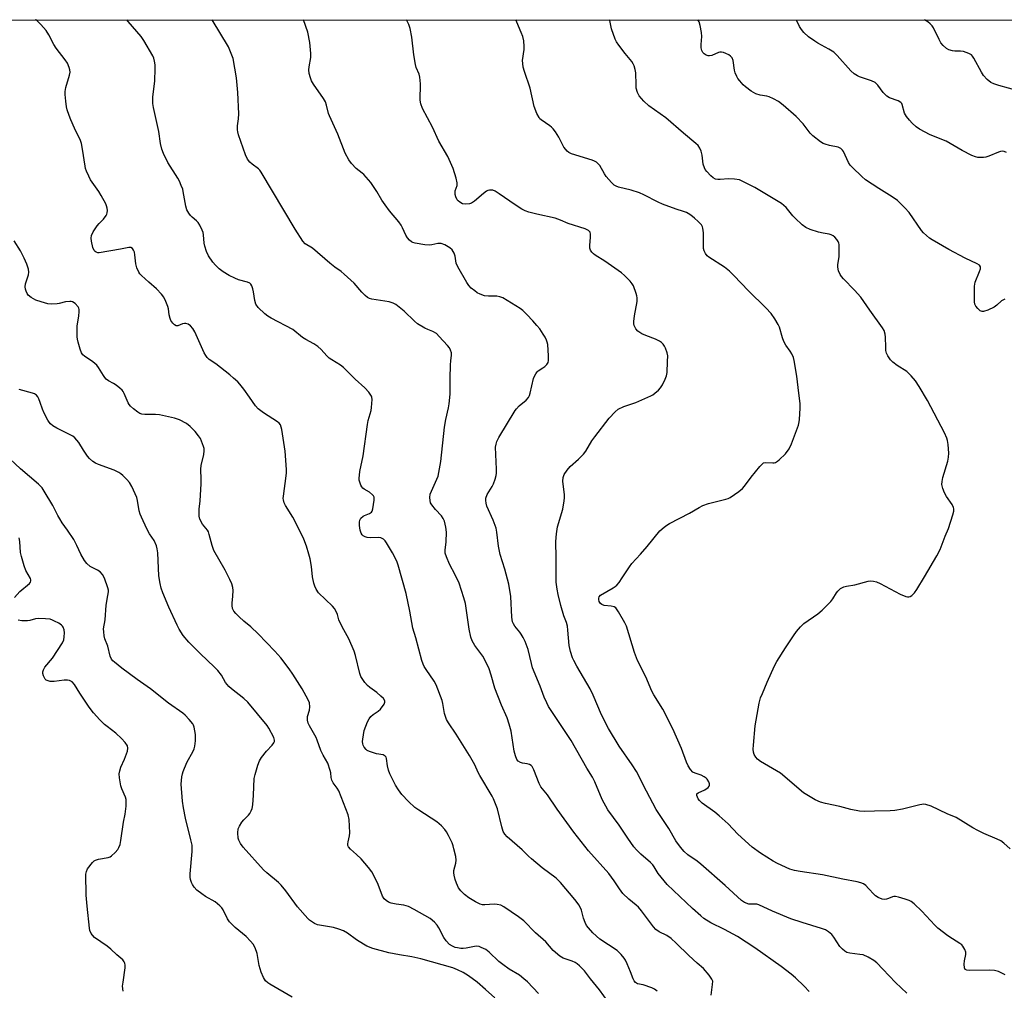
# Model space of a CAD drawing. Units: inches. Extents: x 1279765 to 1285765, y 541450 to 545451.
# Drawn here: x 1281381 to 1281741, y 545095 to 545450 of the extents above; entities that cross this region are included whole.
import ezdxf

# ---------------------------------------------------------------- set-up
doc = ezdxf.new("R2010")
doc.units = ezdxf.units.IN
doc.header["$MEASUREMENT"] = 0
doc.layers.add('NTRL-Trees', color=3, linetype='Continuous')
doc.layers.add('Undefined', color=1, linetype='Continuous')

msp = doc.modelspace()

# ---------------------------------------------------------------- linework, layer by layer
at = {"layer": 'NTRL-Trees'}
msp.add_polyline3d([(1280872.13, 545450.39, 0), (1282077.54, 545450.27, 0)], dxfattribs=at)
at = {"layer": 'Undefined'}
for points, elevation in [([(1281596.61, 545091.19), (1281593.35, 545095.61), (1281590.15, 545099.52), (1281587.85, 545102.52), (1281587.09, 545103.4), (1281586.05, 545104.39), (1281585.18, 545105.12), (1281584.45, 545105.57), (1281583.37, 545106.01), (1281580.09, 545107.11), (1281578.86, 545107.83), (1281576.42, 545109.97), (1281573.73, 545113.11), (1281569.99, 545116.4), (1281565.68, 545120.75), (1281563.74, 545122.26), (1281558.34, 545125.95), (1281557.31, 545126.5), (1281555.97, 545126.82), (1281554.85, 545126.85), (1281551.41, 545126.62), (1281550.58, 545126.68), (1281549.79, 545126.91), (1281548.02, 545127.74), (1281545.62, 545129.24), (1281544.06, 545130.45), (1281542.62, 545131.8), (1281541.87, 545132.91), (1281541.13, 545134.54), (1281540.6, 545135.93), (1281540.24, 545137.53), (1281540.14, 545138.34), (1281540.16, 545139.15), (1281540.84, 545141.89), (1281540.96, 545142.92), (1281540.78, 545144.34), (1281540.15, 545147.17), (1281539.85, 545148.28), (1281539.44, 545149.37), (1281538.18, 545152.04), (1281537.46, 545153.31), (1281536.75, 545154.21), (1281535.57, 545155.48), (1281533.89, 545157.06), (1281527.24, 545161.21), (1281525.86, 545162.23), (1281523.48, 545164.39), (1281521.12, 545166.98), (1281519.83, 545168.73), (1281518.77, 545170.42), (1281517.86, 545172.13), (1281516.73, 545174.52), (1281516.25, 545175.86), (1281515.81, 545177.48), (1281515.47, 545180.22), (1281515.31, 545180.71), (1281515.04, 545181.07), (1281514.25, 545181.47), (1281511.76, 545181.88), (1281509.22, 545182.73), (1281508.43, 545183.1), (1281507.97, 545183.42), (1281507.29, 545184.28), (1281506.92, 545185.04), (1281506.77, 545185.57), (1281506.73, 545186.4), (1281506.81, 545187.25), (1281507.34, 545190.37), (1281508.5, 545193.53), (1281509.11, 545194.7), (1281509.78, 545195.51), (1281510.6, 545196.22), (1281512.48, 545197.43), (1281513.29, 545198.22), (1281514.6, 545200.07), (1281514.87, 545200.76), (1281514.85, 545201.21), (1281514.33, 545202.05), (1281513.42, 545202.94), (1281511.89, 545204.25), (1281509.37, 545206.11), (1281508.49, 545206.85), (1281507.55, 545207.97), (1281506.54, 545209.42), (1281506.11, 545210.18), (1281505.73, 545211.27), (1281504.14, 545217.8), (1281503.59, 545219.43), (1281501.73, 545223.95), (1281499.83, 545227.2), (1281498.49, 545229.8), (1281498.09, 545230.89), (1281497.55, 545232.88), (1281497.1, 545233.96), (1281496.5, 545234.97), (1281495.77, 545235.84), (1281490.65, 545240.79), (1281489.68, 545242.14), (1281489.19, 545243.14), (1281488.89, 545244.27), (1281488.45, 545246.59), (1281488.04, 545250.37), (1281487.51, 545253.24), (1281487.09, 545254.95), (1281486.18, 545257.78), (1281485.17, 545260.36), (1281484.32, 545262.19), (1281481.14, 545268.46), (1281478.5, 545272.73), (1281478.07, 545273.72), (1281477.77, 545274.74), (1281477.71, 545275.28), (1281477.75, 545276.13), (1281478.81, 545283.56), (1281478.91, 545284.7), (1281478.9, 545285.85), (1281478.45, 545292.58), (1281477.16, 545300.5), (1281476.98, 545301.36), (1281476.71, 545302.16), (1281476.23, 545302.81), (1281475.58, 545303.33), (1281470.45, 545306.62), (1281468.5, 545308.11), (1281467.56, 545309.16), (1281465.37, 545312.34), (1281463.25, 545315.21), (1281461.81, 545317.11), (1281461.02, 545317.97), (1281459.54, 545319.33), (1281458.16, 545320.45), (1281453, 545324.5), (1281450.56, 545326.15), (1281449.81, 545326.86), (1281449.33, 545327.53), (1281448.81, 545328.56), (1281445.35, 545336.27), (1281444.64, 545337.44), (1281443.76, 545338.43), (1281442.89, 545339.02), (1281442.08, 545339.25), (1281441.52, 545339.28), (1281440.78, 545339.12), (1281439.18, 545338.47), (1281438.52, 545338.41), (1281437.87, 545338.77), (1281437.29, 545339.38), (1281436.62, 545340.34), (1281436.29, 545341.09), (1281435.98, 545342.39), (1281435.69, 545344.66), (1281435.51, 545345.5), (1281434.79, 545347.37), (1281434, 545348.9), (1281433.1, 545350.02), (1281431.29, 545351.92), (1281428.55, 545354.45), (1281425.81, 545356.84), (1281425.28, 545357.39), (1281424.84, 545358.04), (1281424.14, 545359.66), (1281423.73, 545361.08), (1281423.44, 545364.33), (1281423.23, 545365.41), (1281422.96, 545366.15), (1281422.55, 545366.74), (1281421.97, 545367.08), (1281421.2, 545367.11), (1281418.1, 545366.51), (1281410.33, 545365.17), (1281409.8, 545365.18), (1281409.3, 545365.33), (1281408.87, 545365.62), (1281408.52, 545366.01), (1281408.09, 545367.04), (1281407.55, 545369.33), (1281407.39, 545370.48), (1281407.52, 545371.47), (1281408.17, 545372.75), (1281409.66, 545374.95), (1281410.4, 545375.85), (1281411.95, 545377.44), (1281412.94, 545378.8), (1281413.18, 545379.28), (1281413.32, 545379.79), (1281413.35, 545380.61), (1281413.27, 545381.45), (1281413.08, 545382.27), (1281412.76, 545383.07), (1281411.12, 545386.13), (1281410.22, 545387.61), (1281407.22, 545391.86), (1281406.56, 545393.11), (1281405.76, 545394.94), (1281405.37, 545396), (1281405.17, 545396.83), (1281404.31, 545403.01), (1281403.89, 545405.06), (1281403.47, 545406.16), (1281401.3, 545410.74), (1281400, 545413.74), (1281399.34, 545415.39), (1281398.7, 545417.37), (1281398.44, 545418.53), (1281398.17, 545420.61), (1281397.92, 545422.98), (1281397.9, 545424.16), (1281398.19, 545425.58), (1281399.52, 545430.09), (1281399.69, 545431.22), (1281399.59, 545432.06), (1281399.38, 545432.9), (1281398.76, 545434.52), (1281397.94, 545435.74), (1281394.66, 545439.93), (1281393.81, 545441.38), (1281391.98, 545444.82), (1281390.94, 545446.49), (1281389.06, 545448.66), (1281387.64, 545450.03), (1281387.19, 545450.31), (1281387.1, 545450.34)], 440), ([(1281614.49, 545095.11), (1281613.56, 545095.75), (1281612.48, 545096.25), (1281609.38, 545097.32), (1281607.32, 545097.8), (1281606.94, 545097.95), (1281606.57, 545098.22), (1281606.09, 545098.85), (1281605.71, 545099.59), (1281604.77, 545102.09), (1281603.52, 545105.07), (1281602.91, 545106.4), (1281602.45, 545107.13), (1281601.3, 545108.46), (1281599.81, 545109.89), (1281593.57, 545114.14), (1281590.98, 545116.45), (1281589.38, 545118.17), (1281588.69, 545119.1), (1281588.16, 545120.13), (1281587.59, 545121.79), (1281586.8, 545124.7), (1281585.96, 545126.5), (1281584.4, 545128.54), (1281579.14, 545134.76), (1281577.49, 545136.37), (1281572.43, 545140.18), (1281568.53, 545143.44), (1281567.43, 545144.45), (1281565.16, 545146.73), (1281559.67, 545151.49), (1281558.7, 545152.5), (1281558.18, 545153.51), (1281557.61, 545155.15), (1281556.08, 545161.71), (1281554.64, 545165.4), (1281554.09, 545166.43), (1281549.56, 545173.96), (1281549.03, 545174.99), (1281547.78, 545177.89), (1281545.88, 545181.23), (1281540.98, 545189.08), (1281538.19, 545193.21), (1281537.44, 545194.45), (1281537, 545195.51), (1281536.69, 545196.62), (1281536.12, 545200.29), (1281535.86, 545201.4), (1281533.62, 545207.13), (1281532.96, 545208.43), (1281529.92, 545212.7), (1281529.19, 545213.87), (1281528.83, 545214.64), (1281528.39, 545216.06), (1281526.21, 545224.26), (1281525.1, 545227.86), (1281524.04, 545234.09), (1281522.7, 545240.5), (1281519.7, 545250.84), (1281519.32, 545251.96), (1281518.73, 545253.29), (1281517.67, 545255.36), (1281515.46, 545259.07), (1281514.98, 545259.77), (1281514.4, 545260.34), (1281513.43, 545260.83), (1281512.62, 545261.01), (1281509.46, 545260.88), (1281508.35, 545260.99), (1281507.61, 545261.26), (1281506.95, 545261.66), (1281506.6, 545262), (1281506.22, 545262.6), (1281505.89, 545263.66), (1281505.63, 545265.42), (1281505.56, 545266.58), (1281505.68, 545267.38), (1281506.1, 545268.03), (1281506.92, 545268.75), (1281507.41, 545269.02), (1281509.28, 545269.78), (1281509.93, 545270.24), (1281510.2, 545270.68), (1281510.45, 545271.48), (1281510.98, 545274.7), (1281511, 545275.26), (1281510.91, 545275.79), (1281510.68, 545276.23), (1281510.36, 545276.64), (1281509.3, 545277.52), (1281507.27, 545278.71), (1281506.83, 545279.07), (1281506.5, 545279.48), (1281506.09, 545280.19), (1281505.66, 545281.2), (1281505.46, 545281.98), (1281505.42, 545282.55), (1281505.69, 545285.13), (1281506.88, 545290.93), (1281508.48, 545302.39), (1281508.8, 545303.81), (1281509.81, 545307.44), (1281510.03, 545308.58), (1281510.26, 545311.46), (1281510.15, 545312.27), (1281509.94, 545312.75), (1281508.98, 545314.1), (1281507.49, 545315.8), (1281503.98, 545318.92), (1281499.75, 545323.14), (1281498.61, 545324.02), (1281495.44, 545325.96), (1281494.48, 545326.64), (1281493.67, 545327.42), (1281491.6, 545329.74), (1281490.33, 545330.83), (1281488.94, 545331.8), (1281485.91, 545333.47), (1281484.79, 545334.17), (1281481.14, 545337.07), (1281473.27, 545341.21), (1281472.05, 545341.96), (1281470.9, 545342.83), (1281468.55, 545345.13), (1281467.68, 545346.29), (1281467.29, 545347.64), (1281466.83, 545350.84), (1281466.6, 545351.98), (1281466.21, 545353), (1281465.79, 545353.65), (1281465.41, 545353.99), (1281464.66, 545354.34), (1281461.28, 545355.28), (1281459.94, 545355.8), (1281457.89, 545356.82), (1281455.66, 545358.2), (1281454.29, 545359.25), (1281452.87, 545360.64), (1281451.98, 545361.74), (1281450.36, 545364.08), (1281449.59, 545365.55), (1281448.95, 545367.54), (1281448.77, 545368.61), (1281448.57, 545371.71), (1281448.38, 545372.54), (1281448.06, 545373.36), (1281447.15, 545375.21), (1281446.55, 545376.21), (1281445.97, 545376.86), (1281444.4, 545378.18), (1281443.8, 545378.79), (1281443.14, 545379.69), (1281442.44, 545380.88), (1281442, 545382.22), (1281441.12, 545387.59), (1281440.9, 545388.41), (1281440.38, 545389.77), (1281439.68, 545391.37), (1281439.13, 545392.41), (1281435.51, 545398.15), (1281433.85, 545401.47), (1281433.23, 545403.06), (1281432.84, 545405.1), (1281432.21, 545409.55), (1281430.28, 545418.32), (1281430.03, 545419.75), (1281429.97, 545420.85), (1281430.04, 545422.24), (1281430.74, 545427.94), (1281430.84, 545432.51), (1281430.8, 545433.92), (1281430.64, 545435.26), (1281430.37, 545436.32), (1281430.02, 545437.12), (1281426.7, 545442.77), (1281425.73, 545444.26), (1281420.91, 545449.75), (1281420.46, 545450.34)], 442), ([(1281634.26, 545093.64), (1281634.79, 545097.54), (1281634.81, 545098.69), (1281634.55, 545099.47), (1281633.53, 545100.88), (1281631.39, 545103.34), (1281629.07, 545105.31), (1281626.03, 545108.12), (1281621.39, 545112.68), (1281619.66, 545114.28), (1281618.05, 545115.42), (1281615.2, 545116.76), (1281613.98, 545117.64), (1281613.1, 545118.65), (1281608.82, 545124.42), (1281607.72, 545125.78), (1281606.82, 545126.58), (1281604.1, 545128.69), (1281601.97, 545130.73), (1281600.65, 545132.51), (1281598.75, 545135.47), (1281596.81, 545138.08), (1281589.35, 545146.45), (1281583.99, 545153.21), (1281577.86, 545161.6), (1281574.33, 545166.93), (1281571.98, 545169.78), (1281571.34, 545171), (1281569.39, 545176.03), (1281568.74, 545177.24), (1281568.39, 545177.6), (1281567.76, 545177.96), (1281566.95, 545178.16), (1281565.24, 545178.42), (1281564.47, 545178.67), (1281563.66, 545179.22), (1281563.2, 545179.86), (1281562.67, 545181.17), (1281562.18, 545182.84), (1281561.07, 545190.16), (1281560.39, 545192.76), (1281559.61, 545195), (1281557.57, 545199.73), (1281555.15, 545205.85), (1281553.78, 545210.6), (1281552.97, 545212.99), (1281552.14, 545214.82), (1281550.67, 545217.64), (1281550.03, 545218.59), (1281547.82, 545221.51), (1281546.84, 545223.23), (1281546.3, 545224.51), (1281545.71, 545227.51), (1281544.31, 545236.91), (1281543.82, 545238.93), (1281542.04, 545244.26), (1281540.58, 545247.3), (1281538.54, 545251.22), (1281537.43, 545253.93), (1281536.99, 545255.3), (1281536.89, 545256.37), (1281537.33, 545259.45), (1281537.42, 545263), (1281537.21, 545264.73), (1281536.69, 545266.99), (1281536.25, 545268), (1281535.64, 545268.89), (1281533.45, 545271.2), (1281532.02, 545272.96), (1281531.62, 545273.68), (1281531.41, 545274.51), (1281531.33, 545275.67), (1281531.48, 545276.8), (1281533.94, 545282.35), (1281534.33, 545283.44), (1281534.65, 545284.83), (1281535.31, 545288.78), (1281536.71, 545301.38), (1281537.18, 545304.17), (1281538.16, 545308.43), (1281538.42, 545309.87), (1281538.78, 545313.39), (1281538.71, 545319.14), (1281538.86, 545324.15), (1281538.97, 545325.62), (1281539.28, 545327.66), (1281539.22, 545328.5), (1281538.93, 545329.57), (1281538.51, 545330.32), (1281537.77, 545331.24), (1281534.79, 545334.56), (1281533.74, 545335.59), (1281532.48, 545336.37), (1281530.55, 545337.1), (1281529.52, 545337.57), (1281526.87, 545339.14), (1281525.75, 545340.08), (1281521.93, 545343.78), (1281520.12, 545345.3), (1281518.93, 545346.17), (1281517.89, 545346.72), (1281516.49, 545347.2), (1281510.07, 545348.19), (1281509.25, 545348.42), (1281508.53, 545348.8), (1281507.66, 545349.53), (1281506.45, 545350.76), (1281503.69, 545353.98), (1281500.03, 545357.33), (1281498.9, 545358.24), (1281496.53, 545359.92), (1281494.74, 545361.36), (1281488.43, 545366.81), (1281485.75, 545368.47), (1281484.81, 545369.44), (1281482.03, 545373.78), (1281469.62, 545394.62), (1281469.11, 545395.31), (1281468.58, 545395.85), (1281466.29, 545397.55), (1281465.49, 545398.27), (1281464.66, 545399.39), (1281463.86, 545400.96), (1281461.38, 545408.23), (1281461.06, 545409.32), (1281460.92, 545410.16), (1281460.9, 545411.57), (1281461.27, 545414.18), (1281461.4, 545415.92), (1281461.09, 545423.78), (1281460.59, 545429.14), (1281459.36, 545436.17), (1281458.68, 545438.08), (1281457.61, 545440.45), (1281451.73, 545450.33)], 444), ([(1281670.04, 545094.96), (1281668.21, 545096.88), (1281665.04, 545099.98), (1281663.5, 545101.3), (1281659.82, 545104.05), (1281650.2, 545110.91), (1281643.83, 545115.11), (1281639.15, 545117.67), (1281634.15, 545120.03), (1281631.59, 545121.67), (1281630.48, 545122.59), (1281627.44, 545125.33), (1281618.09, 545134.02), (1281614.88, 545138.07), (1281613.44, 545140.51), (1281612.85, 545141.31), (1281612.03, 545142.12), (1281608.54, 545145.15), (1281606.93, 545146.78), (1281605.99, 545147.85), (1281603.7, 545151.05), (1281600.63, 545155.76), (1281596.49, 545161.35), (1281594.33, 545165.15), (1281591.64, 545171.68), (1281590.82, 545173.3), (1281588.7, 545176.68), (1281582.99, 545186.7), (1281574.76, 545199.19), (1281574.11, 545200.48), (1281573.2, 545202.6), (1281571.74, 545206.65), (1281568.93, 545213.36), (1281568.48, 545214.91), (1281567.26, 545220.03), (1281566.21, 545222.91), (1281565.47, 545224.44), (1281564.74, 545225.68), (1281564.25, 545226.38), (1281562.44, 545228.53), (1281561.88, 545229.46), (1281561.58, 545230.21), (1281561.34, 545231.88), (1281560.92, 545239.47), (1281560.23, 545243.94), (1281558.73, 545249.41), (1281557, 545254.84), (1281556.48, 545257.79), (1281555.83, 545262.98), (1281555.55, 545264.39), (1281554.44, 545267.37), (1281552.18, 545272.45), (1281551.88, 545273.53), (1281551.77, 545274.59), (1281551.85, 545275.4), (1281552.35, 545276.73), (1281552.89, 545277.75), (1281554.13, 545279.66), (1281554.64, 545280.67), (1281555.21, 545282.3), (1281555.57, 545283.69), (1281555.68, 545284.55), (1281555.69, 545286.03), (1281555.4, 545293.99), (1281555.54, 545295.11), (1281555.86, 545296.15), (1281556.59, 545297.57), (1281562.5, 545307.47), (1281563.03, 545308.12), (1281564, 545309.1), (1281566.6, 545311.22), (1281567.39, 545312.25), (1281567.73, 545312.95), (1281568, 545313.77), (1281569.3, 545319.19), (1281569.6, 545319.96), (1281570.09, 545320.91), (1281570.57, 545321.55), (1281570.99, 545321.94), (1281572.68, 545323), (1281573.35, 545323.51), (1281574.12, 545324.33), (1281574.56, 545325.01), (1281574.77, 545325.78), (1281574.76, 545327.5), (1281574.45, 545331.59), (1281574.29, 545332.45), (1281574.03, 545333.22), (1281573.56, 545334.22), (1281572.83, 545335.42), (1281571.56, 545337.27), (1281570.51, 545338.58), (1281569.05, 545340.28), (1281566.78, 545342.62), (1281565.31, 545344.06), (1281564.41, 545344.76), (1281558.02, 545348.71), (1281556.93, 545349.04), (1281555.8, 545349.22), (1281552.75, 545349.21), (1281551.37, 545349.45), (1281549.73, 545350.05), (1281548.68, 545350.55), (1281547.75, 545351.17), (1281546.47, 545352.25), (1281545.59, 545353.2), (1281544.82, 545354.28), (1281541.61, 545360.04), (1281541.01, 545361.4), (1281540.55, 545363.96), (1281540.22, 545365.03), (1281539.51, 545366.16), (1281538.68, 545366.89), (1281536.77, 545368.09), (1281535.5, 545368.52), (1281534.98, 545368.56), (1281534.22, 545368.49), (1281532.08, 545368.03), (1281531.24, 545367.95), (1281529.47, 545368.08), (1281525.93, 545368.61), (1281525.1, 545368.87), (1281524.61, 545369.16), (1281523.92, 545369.7), (1281523.1, 545370.55), (1281522.5, 545371.53), (1281521.36, 545374.22), (1281520.81, 545375.24), (1281519.92, 545376.42), (1281516.51, 545380.53), (1281514.94, 545382.68), (1281513.76, 545384.39), (1281511.92, 545387.52), (1281509.73, 545390.88), (1281507.21, 545393.75), (1281506.57, 545394.32), (1281504.4, 545395.95), (1281502.66, 545397.78), (1281501.64, 545399.11), (1281500.33, 545401.61), (1281497.61, 545408.53), (1281494.56, 545415.23), (1281494.29, 545416.06), (1281493.57, 545419.09), (1281493.13, 545420.39), (1281492.41, 545421.63), (1281488.76, 545426.86), (1281488.09, 545428.06), (1281487.66, 545429.1), (1281487.18, 545430.72), (1281487.04, 545432.08), (1281487.15, 545433.2), (1281487.77, 545436.56), (1281487.83, 545438.07), (1281487.37, 545442.07), (1281486.64, 545445.78), (1281485.13, 545450.33)], 446), ([(1281705.87, 545094.34), (1281701.74, 545098.2), (1281697.1, 545103.14), (1281694.84, 545105.38), (1281693.75, 545106.31), (1281691.7, 545107.49), (1281689.81, 545108.3), (1281688.69, 545108.53), (1281684.98, 545108.97), (1281683.93, 545109.26), (1281683.2, 545109.64), (1281682.29, 545110.37), (1281681.28, 545111.44), (1281679.09, 545114.81), (1281678.41, 545115.73), (1281677.2, 545116.82), (1281676.03, 545117.53), (1281674.65, 545118.03), (1281667.57, 545120.17), (1281663.34, 545121.58), (1281656.66, 545124.27), (1281651.73, 545126.64), (1281650.9, 545126.83), (1281648.7, 545126.83), (1281647.99, 545126.93), (1281646.49, 545127.52), (1281645.32, 545128.25), (1281639.42, 545133.7), (1281630.47, 545141.48), (1281629.14, 545142.56), (1281625.72, 545144.96), (1281624.38, 545146.17), (1281623.03, 545147.72), (1281621.26, 545150.06), (1281618.73, 545154.55), (1281614.16, 545161.47), (1281610.58, 545168.23), (1281606.93, 545175.39), (1281605.36, 545177.86), (1281600.64, 545184.7), (1281596.67, 545191.19), (1281594.14, 545196.14), (1281591.02, 545203.32), (1281589.94, 545205.64), (1281585.05, 545213.97), (1281583.95, 545215.98), (1281583.48, 545217.03), (1281582.82, 545219.27), (1281582.29, 545221.55), (1281581.86, 545227.1), (1281581.65, 545228.52), (1281581.29, 545229.87), (1281580.39, 545232.33), (1281579.22, 545236.16), (1281578.23, 545240.12), (1281577.86, 545242.09), (1281577.56, 545244.61), (1281577.48, 545246.05), (1281577.52, 545253.55), (1281577.45, 545259.57), (1281577.69, 545262.4), (1281578.05, 545264.94), (1281579.92, 545271.34), (1281580.51, 545274.44), (1281580.6, 545275.56), (1281580.55, 545276.63), (1281579.94, 545281.61), (1281580.07, 545283), (1281580.51, 545284.01), (1281581.62, 545285.65), (1281582.69, 545286.96), (1281585.76, 545289.62), (1281587.57, 545291.42), (1281588.36, 545292.54), (1281590.62, 545296.36), (1281591.63, 545297.86), (1281596.88, 545304.65), (1281599.13, 545307.01), (1281600.28, 545307.88), (1281602.28, 545308.88), (1281606.7, 545310.37), (1281612.17, 545312.76), (1281612.93, 545313.21), (1281613.62, 545313.76), (1281614.93, 545314.94), (1281615.74, 545315.79), (1281616.41, 545316.81), (1281617.37, 545318.87), (1281617.9, 545320.19), (1281618.15, 545321.29), (1281618.33, 545325.37), (1281618.34, 545327.41), (1281618.14, 545328.54), (1281617.51, 545330.19), (1281617.14, 545330.98), (1281616.67, 545331.7), (1281616.07, 545332.28), (1281615.39, 545332.78), (1281613.89, 545333.59), (1281610.4, 545334.86), (1281608.9, 545335.51), (1281607.43, 545336.44), (1281606.68, 545337.28), (1281606.27, 545338.02), (1281606.08, 545338.54), (1281605.99, 545339.11), (1281605.99, 545339.99), (1281606.2, 545342.06), (1281607.12, 545347.28), (1281607.21, 545348.61), (1281607.09, 545349.42), (1281606.85, 545350.27), (1281605.83, 545353.05), (1281605.39, 545353.81), (1281604.62, 545354.71), (1281602.51, 545356.85), (1281601.4, 545357.84), (1281595.33, 545362.07), (1281591.86, 545364.26), (1281591.17, 545364.78), (1281590.57, 545365.41), (1281590.09, 545366.11), (1281589.82, 545366.86), (1281589.8, 545367.89), (1281590.09, 545370.77), (1281590.12, 545371.93), (1281589.94, 545372.7), (1281589.42, 545373.26), (1281588.17, 545373.9), (1281581.95, 545375.81), (1281579.11, 545377.08), (1281577.22, 545377.79), (1281570.48, 545379.22), (1281567.6, 545379.97), (1281566.2, 545380.43), (1281564.94, 545381.11), (1281562.51, 545382.65), (1281556.73, 545386.76), (1281555.2, 545387.67), (1281554.4, 545387.99), (1281553.88, 545388.07), (1281553.09, 545388.04), (1281552.58, 545387.91), (1281552.1, 545387.67), (1281550.97, 545386.83), (1281547.61, 545383.97), (1281546.62, 545383.34), (1281545.83, 545383.04), (1281544.39, 545382.92), (1281543.27, 545383.08), (1281542.29, 545383.6), (1281541.64, 545384.14), (1281541.28, 545384.55), (1281540.78, 545385.6), (1281540.57, 545386.46), (1281540.53, 545387.03), (1281540.65, 545387.81), (1281541.31, 545389.71), (1281541.34, 545390.71), (1281540.97, 545392.37), (1281539.9, 545395.97), (1281537.88, 545400.32), (1281534.62, 545405.94), (1281532.25, 545411.11), (1281528.65, 545417.97), (1281527.97, 545419.58), (1281527.79, 545420.98), (1281527.85, 545426.92), (1281527.7, 545429.42), (1281527.46, 545430.42), (1281526.35, 545432.9), (1281526.04, 545434.01), (1281525.51, 545437.51), (1281524.77, 545444.02), (1281524.12, 545447.17), (1281523.68, 545448.63), (1281522.79, 545450.33)], 448), ([(1281741.75, 545101.08), (1281739.33, 545102.24), (1281737.93, 545102.66), (1281736.21, 545102.75), (1281728.61, 545102.67), (1281727.81, 545102.76), (1281727.21, 545103.03), (1281726.9, 545103.58), (1281726.77, 545104.93), (1281726.91, 545106.1), (1281727.42, 545108.46), (1281727.44, 545109.31), (1281727.09, 545110.35), (1281726.34, 545111.56), (1281725.97, 545111.99), (1281725.28, 545112.53), (1281722.5, 545114.18), (1281720.82, 545115.27), (1281717.16, 545118.14), (1281716.11, 545119.16), (1281711.27, 545124.33), (1281708.57, 545126.95), (1281707.45, 545127.83), (1281706.67, 545128.2), (1281705.28, 545128.69), (1281702.74, 545129.5), (1281701.63, 545129.74), (1281701.09, 545129.74), (1281700.58, 545129.62), (1281699.1, 545128.92), (1281698.36, 545128.66), (1281697.61, 545128.6), (1281696.83, 545128.76), (1281695.29, 545129.33), (1281694.4, 545129.88), (1281693.84, 545130.39), (1281691.83, 545132.67), (1281690.86, 545133.66), (1281690, 545134.27), (1281689.06, 545134.71), (1281687.64, 545135.08), (1281682.41, 545136.07), (1281675.02, 545137.62), (1281666.8, 545138.79), (1281664.76, 545139.17), (1281663.07, 545139.69), (1281658.46, 545141.78), (1281656.91, 545142.62), (1281652.26, 545145.55), (1281649.25, 545147.71), (1281644.06, 545152.52), (1281640.46, 545156.21), (1281637.22, 545159.21), (1281635.62, 545160.52), (1281630.99, 545163.85), (1281629.95, 545164.8), (1281629.47, 545165.46), (1281628.96, 545166.63), (1281628.97, 545167.23), (1281629.43, 545167.64), (1281631.95, 545168.71), (1281633.11, 545169.59), (1281633.46, 545169.99), (1281633.67, 545170.43), (1281633.67, 545170.91), (1281633.42, 545171.67), (1281632.81, 545172.62), (1281632.38, 545173.01), (1281631.64, 545173.51), (1281630.57, 545174.03), (1281628.34, 545174.78), (1281627.59, 545175.17), (1281626.68, 545176.13), (1281625.81, 545177.5), (1281625.25, 545178.85), (1281623.43, 545183.78), (1281620.22, 545191.04), (1281616.57, 545198.25), (1281613.24, 545203.49), (1281612.52, 545204.74), (1281610.3, 545209.99), (1281607.35, 545215.95), (1281606.17, 545218.91), (1281603.32, 545228.54), (1281602.69, 545229.83), (1281600.34, 545233.86), (1281599.38, 545235.24), (1281598.75, 545235.69), (1281597.68, 545235.91), (1281595.09, 545236.13), (1281594.2, 545236.45), (1281593.74, 545236.91), (1281593.33, 545237.59), (1281593.1, 545238.33), (1281593.11, 545238.85), (1281593.27, 545239.32), (1281593.82, 545239.85), (1281598.4, 545242.54), (1281599.13, 545243.03), (1281599.78, 545243.6), (1281600.53, 545244.51), (1281601.73, 545246.19), (1281604.41, 545250.3), (1281605.25, 545251.46), (1281608.43, 545254.87), (1281610.86, 545257.66), (1281615.48, 545263.38), (1281617.02, 545264.78), (1281617.99, 545265.47), (1281619, 545266.06), (1281626.36, 545269.91), (1281629.85, 545272.03), (1281631.14, 545272.7), (1281633.32, 545273.47), (1281639.65, 545274.96), (1281640.47, 545275.25), (1281641.24, 545275.66), (1281644.39, 545277.81), (1281645.74, 545278.91), (1281646.49, 545279.8), (1281648.91, 545283.11), (1281652.02, 545286.97), (1281653, 545287.98), (1281653.45, 545288.26), (1281654.19, 545288.46), (1281656.78, 545288.27), (1281657.3, 545288.31), (1281657.8, 545288.46), (1281658.49, 545288.89), (1281659.14, 545289.43), (1281661.43, 545291.61), (1281662.73, 545293.46), (1281663.66, 545295.22), (1281666.18, 545302.12), (1281666.49, 545303.25), (1281666.61, 545304.12), (1281666.78, 545308.25), (1281666.76, 545310.01), (1281666.27, 545313.8), (1281665.64, 545319.95), (1281664.67, 545325.73), (1281664.35, 545326.85), (1281663.74, 545328.16), (1281663.15, 545329.15), (1281661.55, 545331.37), (1281660.88, 545332.68), (1281660.38, 545334.04), (1281659.22, 545337.88), (1281658.79, 545338.94), (1281657.55, 545340.99), (1281656.2, 545342.96), (1281654.25, 545345.02), (1281647.87, 545351.27), (1281642.57, 545356.87), (1281640.92, 545358.46), (1281639.13, 545359.89), (1281633.39, 545363.5), (1281632.81, 545364.04), (1281632.13, 545364.91), (1281631.64, 545365.87), (1281631.49, 545366.7), (1281631.42, 545372.48), (1281631.25, 545374.15), (1281631.07, 545374.64), (1281630.68, 545375.31), (1281629.54, 545376.58), (1281628.21, 545377.78), (1281626.84, 545378.88), (1281625.88, 545379.54), (1281625.17, 545379.9), (1281624.17, 545380.27), (1281621.39, 545381.09), (1281616.4, 545382.89), (1281614.82, 545383.64), (1281609.64, 545386.35), (1281608.04, 545387.07), (1281604.97, 545388.08), (1281600.33, 545389.17), (1281599.54, 545389.47), (1281598.81, 545389.86), (1281597.77, 545390.81), (1281595.89, 545392.99), (1281595.24, 545393.96), (1281593.51, 545397.08), (1281592.94, 545397.71), (1281592.29, 545398.23), (1281591.55, 545398.66), (1281590.73, 545398.98), (1281583.11, 545401.38), (1281582.2, 545401.83), (1281581.6, 545402.27), (1281581.03, 545402.86), (1281580.38, 545403.77), (1281578.47, 545407.44), (1281577.3, 545409.39), (1281576.49, 545410.53), (1281575.89, 545411.12), (1281575.22, 545411.63), (1281572, 545413.76), (1281571.62, 545414.11), (1281571.28, 545414.57), (1281570.5, 545416.14), (1281569.52, 545418.63), (1281568.04, 545425.34), (1281565.95, 545431.43), (1281565.5, 545433.08), (1281565.31, 545434.41), (1281565.28, 545435.5), (1281565.83, 545439.51), (1281565.89, 545440.65), (1281565.73, 545442.63), (1281565.32, 545444.29), (1281564.79, 545445.69), (1281563.1, 545449.43), (1281562.76, 545450.32)], 450), ([(1281743.61, 545147.07), (1281741.33, 545149.2), (1281740.17, 545150.04), (1281738.86, 545150.67), (1281734, 545152.75), (1281731.86, 545153.82), (1281730.03, 545154.84), (1281723.91, 545158.56), (1281720.64, 545159.97), (1281714.7, 545162.7), (1281712.81, 545163.33), (1281711.99, 545163.42), (1281710.62, 545163.27), (1281704.21, 545161.61), (1281701.39, 545161.19), (1281699.69, 545161.05), (1281694, 545160.94), (1281690.17, 545160.75), (1281688.46, 545160.94), (1281685.32, 545161.46), (1281681.33, 545162.57), (1281676.13, 545163.66), (1281674.19, 545164.21), (1281672.35, 545165.02), (1281667.99, 545167.66), (1281659.58, 545174.75), (1281658.11, 545175.71), (1281652.27, 545179.11), (1281651.24, 545179.91), (1281650.54, 545180.7), (1281650.01, 545181.64), (1281649.76, 545182.43), (1281649.62, 545183.53), (1281649.68, 545185.02), (1281650.39, 545192.16), (1281651.86, 545200.39), (1281652.35, 545202.39), (1281652.97, 545203.99), (1281654.75, 545208.06), (1281657.43, 545214), (1281658.23, 545215.59), (1281661.39, 545220.65), (1281664.32, 545225.03), (1281665.49, 545226.67), (1281666.89, 545228.36), (1281668.19, 545229.49), (1281673.23, 545233.08), (1281674.81, 545234.37), (1281678.06, 545237.62), (1281678.72, 545238.54), (1281680.05, 545240.72), (1281680.56, 545241.39), (1281681.6, 545242.31), (1281682.79, 545243), (1281683.79, 545243.24), (1281686.76, 545243.64), (1281691.74, 545245.01), (1281692.56, 545245.1), (1281693.63, 545245.03), (1281694.7, 545244.77), (1281696.06, 545244.18), (1281703.37, 545240.22), (1281705.5, 545239.41), (1281706.03, 545239.3), (1281706.53, 545239.3), (1281707.01, 545239.44), (1281707.68, 545239.84), (1281708.68, 545240.78), (1281709.5, 545242.01), (1281712.26, 545246.57), (1281716.79, 545254.33), (1281717.99, 545256.65), (1281719.83, 545261.44), (1281721.08, 545264.32), (1281722.67, 545269.3), (1281723.03, 545270.68), (1281723.07, 545271.48), (1281722.91, 545272), (1281722.36, 545273.01), (1281720.35, 545275.99), (1281719.6, 545277.28), (1281719, 545278.94), (1281718.68, 545280.37), (1281718.7, 545281.52), (1281718.97, 545282.96), (1281720.81, 545288.97), (1281721.13, 545290.41), (1281721.14, 545291.86), (1281720.9, 545295.07), (1281720.73, 545296.52), (1281720.51, 545297.36), (1281719.63, 545299.24), (1281713.36, 545311.14), (1281710.36, 545316.21), (1281708.95, 545318.36), (1281707.47, 545320.13), (1281705.82, 545321.74), (1281702.31, 545323.9), (1281700.68, 545325.09), (1281699.89, 545325.95), (1281698.9, 545327.41), (1281698.42, 545328.43), (1281698.18, 545329.45), (1281698.1, 545330.64), (1281698.07, 545334.24), (1281697.95, 545335.42), (1281697.52, 545336.71), (1281696.98, 545337.7), (1281692.26, 545344.14), (1281688.98, 545348.88), (1281686.74, 545351.46), (1281682.67, 545355.58), (1281681.91, 545356.47), (1281681.43, 545357.2), (1281680.87, 545358.53), (1281680.55, 545359.91), (1281680.58, 545360.74), (1281681.04, 545363.84), (1281681.09, 545366.74), (1281681.02, 545368.17), (1281680.9, 545368.71), (1281680.68, 545369.22), (1281680.23, 545369.94), (1281679.53, 545370.83), (1281678.92, 545371.39), (1281678.17, 545371.75), (1281677.37, 545371.94), (1281675.18, 545372.29), (1281673.51, 545372.73), (1281670.5, 545373.64), (1281668.93, 545374.38), (1281667.53, 545375.42), (1281664.97, 545377.78), (1281664.17, 545378.62), (1281661.64, 545381.65), (1281660.86, 545382.42), (1281659.99, 545383.12), (1281650.24, 545388.98), (1281645.89, 545391.27), (1281644.57, 545391.82), (1281642.83, 545392.12), (1281640.53, 545392.24), (1281637.5, 545391.9), (1281636.66, 545391.89), (1281635.89, 545392.04), (1281634.96, 545392.55), (1281634.08, 545393.34), (1281632.64, 545394.88), (1281632.1, 545395.58), (1281631.75, 545396.24), (1281631.36, 545397.56), (1281630.92, 545400.8), (1281630.62, 545402.25), (1281630.07, 545403.46), (1281629.43, 545404.35), (1281628.59, 545405.15), (1281624.07, 545408.92), (1281617.71, 545414.47), (1281611.46, 545418.84), (1281609.63, 545420.64), (1281607.92, 545422.54), (1281607.61, 545423), (1281607.27, 545423.74), (1281606.85, 545425.32), (1281606.76, 545426.51), (1281606.66, 545430.98), (1281606.46, 545432.13), (1281606.02, 545433.51), (1281605.67, 545434.31), (1281605.22, 545435.06), (1281602.77, 545438.05), (1281600.46, 545441.07), (1281599.62, 545442.25), (1281599.08, 545443.27), (1281597.79, 545447.1), (1281597.13, 545450.12), (1281597.06, 545450.32)], 452), ([(1281741.67, 545348.12), (1281741.17, 545347.99), (1281740.49, 545347.53), (1281738.74, 545345.93), (1281737.8, 545345.23), (1281735.44, 545344.13), (1281733.86, 545343.62), (1281733.36, 545343.62), (1281732.67, 545343.95), (1281731.83, 545344.7), (1281731.09, 545345.58), (1281730.73, 545346.32), (1281730.59, 545347.15), (1281730.54, 545352.97), (1281730.84, 545354.38), (1281732.38, 545358.24), (1281732.73, 545359.32), (1281732.75, 545360.05), (1281732.41, 545360.57), (1281731.56, 545361.11), (1281727.19, 545363.13), (1281721.19, 545366.39), (1281715.11, 545369.9), (1281714.13, 545370.54), (1281712.98, 545371.43), (1281711.91, 545372.41), (1281711.2, 545373.3), (1281706.69, 545379.9), (1281705.15, 545381.64), (1281703.68, 545383.08), (1281702.36, 545384.21), (1281700.52, 545385.57), (1281695.56, 545388.69), (1281690.7, 545391.85), (1281689.36, 545393), (1281685.91, 545396.28), (1281685.13, 545397.16), (1281684.52, 545398.17), (1281682.67, 545402.22), (1281682.33, 545402.69), (1281681.71, 545403.28), (1281681.23, 545403.58), (1281680.7, 545403.77), (1281677.59, 545404.4), (1281675.95, 545404.81), (1281675.17, 545405.11), (1281674.2, 545405.73), (1281671.47, 545407.95), (1281670.41, 545408.94), (1281667.85, 545412.28), (1281665.38, 545414.99), (1281660.54, 545419.17), (1281658.91, 545420.42), (1281657.07, 545421.43), (1281655.44, 545422.15), (1281654.63, 545422.37), (1281652.18, 545422.77), (1281650.6, 545423.28), (1281648.88, 545424.28), (1281646.81, 545425.79), (1281645.99, 545426.57), (1281644.68, 545428.05), (1281644, 545428.94), (1281643.59, 545429.66), (1281643.08, 545430.91), (1281642.78, 545431.96), (1281642.33, 545435.52), (1281641.96, 545436.39), (1281641.38, 545437.05), (1281640.67, 545437.51), (1281639.61, 545438.02), (1281638.79, 545438.34), (1281637.98, 545438.54), (1281637.43, 545438.54), (1281636.89, 545438.41), (1281634.54, 545437.33), (1281633.6, 545437.12), (1281633.13, 545437.16), (1281632.41, 545437.44), (1281631.74, 545437.86), (1281631.18, 545438.4), (1281630.8, 545439.08), (1281630.56, 545440.14), (1281630.58, 545441.32), (1281630.83, 545444.29), (1281630.77, 545445.74), (1281630.28, 545448.24), (1281629.81, 545449.56), (1281629.35, 545450.32)], 454), ([(1281742.26, 545401.79), (1281741.46, 545402.13), (1281740.67, 545402.3), (1281740.13, 545402.24), (1281739.32, 545401.98), (1281735.8, 545400.44), (1281734.74, 545400.07), (1281733.89, 545399.96), (1281732.72, 545399.96), (1281731.85, 545400.03), (1281731, 545400.22), (1281729.63, 545400.78), (1281726.13, 545402.49), (1281720.17, 545405.95), (1281714.41, 545408.28), (1281710.5, 545410.31), (1281709.3, 545411.15), (1281707.75, 545412.51), (1281706.77, 545413.6), (1281705.71, 545414.99), (1281705.02, 545416.23), (1281704.18, 545419.38), (1281703.96, 545419.79), (1281703.63, 545420.15), (1281702.67, 545420.66), (1281699.48, 545421.83), (1281698.54, 545422.38), (1281697.19, 545423.81), (1281695.25, 545426.49), (1281694.23, 545427.46), (1281692.94, 545428.04), (1281688.49, 545429.44), (1281687.75, 545429.81), (1281686.62, 545430.56), (1281685.35, 545431.69), (1281680.36, 545437.27), (1281679.09, 545438.52), (1281677.35, 545439.65), (1281673.33, 545441.77), (1281672.12, 545442.5), (1281669.81, 545444.17), (1281668.2, 545445.72), (1281667.29, 545446.77), (1281666.57, 545447.96), (1281665.51, 545450.26), (1281665.49, 545450.31)], 456), ([(1281746.54, 545424.4), (1281739.43, 545426.27), (1281737.6, 545426.9), (1281736.62, 545427.38), (1281735.27, 545428.51), (1281733.87, 545430.04), (1281733.19, 545431.15), (1281730.34, 545436.36), (1281729.86, 545437.08), (1281729.48, 545437.5), (1281728.52, 545438.07), (1281726.59, 545438.75), (1281725.44, 545438.92), (1281723.37, 545438.93), (1281722.51, 545439.01), (1281721.22, 545439.36), (1281720.29, 545439.84), (1281719.12, 545440.93), (1281718.32, 545441.98), (1281717.66, 545443.14), (1281715.55, 545447.42), (1281715.09, 545448.13), (1281714.4, 545448.9), (1281713.5, 545449.58), (1281712.34, 545450.31)], 458), ([(1281571.1, 545094.2), (1281567.06, 545098.43), (1281565.77, 545099.62), (1281564.12, 545100.89), (1281560.35, 545103.13), (1281557.98, 545104.85), (1281556.62, 545105.95), (1281552.97, 545109.33), (1281551.84, 545110.25), (1281550.11, 545111.09), (1281549.33, 545111.36), (1281548.55, 545111.52), (1281547.72, 545111.46), (1281544.64, 545110.76), (1281543.49, 545110.64), (1281542.63, 545110.68), (1281541.48, 545110.87), (1281540.64, 545111.09), (1281539.65, 545111.48), (1281538.51, 545112.19), (1281537.28, 545113.47), (1281536.43, 545114.69), (1281534.66, 545118.17), (1281534.06, 545119.2), (1281533.08, 545120.3), (1281531.47, 545121.63), (1281525.59, 545124.99), (1281523.46, 545126.01), (1281521.8, 545126.53), (1281519.04, 545126.9), (1281517.14, 545127.3), (1281516.15, 545127.65), (1281515.31, 545128.17), (1281514.58, 545128.89), (1281514.01, 545129.76), (1281512.47, 545134.02), (1281510.86, 545137.43), (1281510.14, 545138.68), (1281508.88, 545140.31), (1281506.22, 545143.49), (1281504.55, 545145.11), (1281502.33, 545147.04), (1281501.58, 545147.86), (1281501.36, 545148.29), (1281501.28, 545148.97), (1281501.41, 545149.74), (1281501.99, 545151.87), (1281502.08, 545153), (1281501.78, 545157.9), (1281501.5, 545159.6), (1281498.01, 545168.32), (1281497.45, 545169.28), (1281495.92, 545171.29), (1281495.46, 545172.19), (1281495.18, 545173.26), (1281495.08, 545174.88), (1281494.92, 545175.72), (1281493.98, 545178.47), (1281492.33, 545181.4), (1281491.47, 545183.14), (1281490.14, 545186.85), (1281489.68, 545187.89), (1281487.24, 545192.07), (1281486.78, 545193.07), (1281486.59, 545194.13), (1281486.61, 545195.49), (1281487.24, 545197.89), (1281487.36, 545199.03), (1281487.24, 545200.49), (1281486.86, 545201.58), (1281484.61, 545205.68), (1281481.2, 545211.07), (1281479.87, 545212.99), (1281476.83, 545217.01), (1281474.6, 545219.44), (1281468.51, 545225.77), (1281465.82, 545228.32), (1281463.3, 545230.41), (1281461.58, 545231.97), (1281460.32, 545233.18), (1281459.61, 545234.06), (1281459.17, 545235.08), (1281458.96, 545236.18), (1281458.97, 545237.02), (1281459.27, 545239.59), (1281459.34, 545241.63), (1281459.23, 545242.76), (1281458.84, 545244.08), (1281458.15, 545245.67), (1281456.45, 545249.08), (1281452.33, 545256.2), (1281451.66, 545258.13), (1281450.65, 545262.12), (1281450.32, 545263.07), (1281449.95, 545263.66), (1281448.21, 545265.88), (1281447.2, 545267.65), (1281446.94, 545268.76), (1281446.89, 545270.22), (1281446.95, 545271.37), (1281447.33, 545274.46), (1281447.69, 545280.59), (1281447.69, 545282.19), (1281447.49, 545286.05), (1281447.67, 545287.38), (1281448.61, 545291.31), (1281448.82, 545292.71), (1281448.74, 545293.53), (1281448.52, 545294.33), (1281447.84, 545296.18), (1281447.36, 545297.2), (1281446.73, 545298.15), (1281445.49, 545299.73), (1281443.66, 545301.65), (1281442.27, 545302.68), (1281439.78, 545304.02), (1281438.99, 545304.33), (1281437.86, 545304.65), (1281432.4, 545305.87), (1281430.92, 545305.97), (1281427.05, 545305.95), (1281425.9, 545306.09), (1281425.21, 545306.36), (1281424.5, 545306.82), (1281422.89, 545308.07), (1281421.81, 545309.04), (1281421.34, 545309.61), (1281420.95, 545310.25), (1281419.51, 545313.65), (1281419.11, 545314.39), (1281418.78, 545314.84), (1281417.93, 545315.64), (1281416.53, 545316.72), (1281415.54, 545317.35), (1281413.77, 545318.28), (1281412.93, 545318.92), (1281412.4, 545319.48), (1281411.88, 545320.2), (1281410.11, 545323.15), (1281409.48, 545324.02), (1281408.02, 545325.29), (1281404.94, 545327.27), (1281404.37, 545327.87), (1281403.92, 545328.57), (1281403.4, 545329.91), (1281402.67, 545332.43), (1281402.42, 545333.56), (1281402.34, 545334.45), (1281402.36, 545338.33), (1281402.91, 545342.1), (1281403.04, 545343.53), (1281403.02, 545344.36), (1281402.91, 545344.87), (1281402.66, 545345.34), (1281401.51, 545346.56), (1281400.61, 545347.19), (1281400.12, 545347.34), (1281399.61, 545347.38), (1281398, 545347.19), (1281395.77, 545346.62), (1281394.94, 545346.49), (1281393, 545346.4), (1281391.61, 545346.5), (1281389.11, 545347.15), (1281387.2, 545347.79), (1281385.45, 545348.74), (1281384.38, 545349.61), (1281383.95, 545350.3), (1281383.62, 545351.06), (1281383.36, 545351.85), (1281383.24, 545352.65), (1281383.4, 545353.76), (1281384.46, 545357.04), (1281384.66, 545358.07), (1281384.54, 545359.14), (1281383.89, 545361.03), (1281382.93, 545363.19), (1281381.62, 545365.86), (1281379.24, 545369.56)], 438), ([(1281555.05, 545092.61), (1281551.71, 545095.66), (1281548.59, 545098.36), (1281545.52, 545100.65), (1281543.52, 545101.84), (1281541.46, 545102.9), (1281539.75, 545103.56), (1281527.98, 545106.9), (1281524.68, 545107.66), (1281520.22, 545108.36), (1281516.28, 545109.13), (1281510.52, 545110.71), (1281508.3, 545111.58), (1281507, 545112.26), (1281504.53, 545113.85), (1281501.16, 545116.33), (1281499.71, 545117.16), (1281498.04, 545117.76), (1281496.05, 545118.34), (1281490.22, 545119.36), (1281489.17, 545119.78), (1281487.97, 545120.49), (1281487.29, 545120.99), (1281486.66, 545121.61), (1281482.94, 545125.93), (1281478.67, 545131.72), (1281476.95, 545133.88), (1281475.9, 545134.87), (1281471.68, 545138.31), (1281470.41, 545139.45), (1281463.05, 545147.69), (1281462.02, 545149.06), (1281461.41, 545150.26), (1281461.21, 545151.05), (1281461.11, 545153.03), (1281461.22, 545154.43), (1281461.63, 545155.45), (1281462.6, 545156.89), (1281463.33, 545157.79), (1281464.94, 545159.44), (1281465.47, 545160.1), (1281466.01, 545161.08), (1281466.31, 545161.86), (1281466.55, 545163.27), (1281466.84, 545166.74), (1281467.1, 545172.86), (1281467.39, 545174.29), (1281468.4, 545177.67), (1281469.02, 545179.3), (1281469.78, 545180.53), (1281471.56, 545182.86), (1281473.59, 545185.03), (1281474.27, 545185.93), (1281474.44, 545186.4), (1281474.48, 545186.87), (1281474.21, 545187.87), (1281472.46, 545191.23), (1281471.82, 545192.24), (1281464.77, 545200.72), (1281463.33, 545202.17), (1281458.75, 545205.6), (1281457.78, 545206.46), (1281456.61, 545207.96), (1281455.14, 545210.6), (1281453.81, 545212.38), (1281452.59, 545213.63), (1281447.31, 545218.57), (1281443.16, 545222.72), (1281441.08, 545225.16), (1281439.66, 545227.43), (1281438.83, 545228.99), (1281435.88, 545235.49), (1281433.59, 545240.82), (1281432.99, 545242.44), (1281432.64, 545244.14), (1281432.23, 545247.03), (1281431.79, 545255.45), (1281431.59, 545256.84), (1281431.33, 545257.91), (1281430.44, 545259.86), (1281428.78, 545262.37), (1281427.77, 545264.15), (1281425.79, 545268.39), (1281425.36, 545269.48), (1281425, 545270.77), (1281424.42, 545274.51), (1281424.13, 545275.64), (1281422.34, 545279.66), (1281421.45, 545281.16), (1281420.46, 545282.26), (1281418.98, 545283.72), (1281418.31, 545284.29), (1281417.6, 545284.75), (1281415.81, 545285.58), (1281410.14, 545287.64), (1281408.96, 545288.22), (1281408.08, 545288.81), (1281406.85, 545289.87), (1281406.1, 545290.75), (1281404.57, 545292.93), (1281402.95, 545295.7), (1281402.23, 545296.64), (1281401.42, 545297.5), (1281400.74, 545298.02), (1281399.75, 545298.57), (1281394.86, 545300.94), (1281393.41, 545301.9), (1281392.52, 545302.63), (1281392.02, 545303.21), (1281391.58, 545303.89), (1281390.28, 545306.42), (1281389.58, 545307.97), (1281388.81, 545310.32), (1281388.28, 545311.69), (1281387.9, 545312.46), (1281387.41, 545313.1), (1281386.73, 545313.52), (1281385.94, 545313.82), (1281381.02, 545315.17)], 436), ([(1281480.91, 545092.89), (1281472.79, 545097.59), (1281472.07, 545098.1), (1281471.24, 545098.89), (1281470.44, 545100.09), (1281469.61, 545101.97), (1281468.92, 545104.51), (1281468.2, 545108.83), (1281467.42, 545110.97), (1281466.74, 545112.22), (1281465.77, 545113.34), (1281464.08, 545115.04), (1281460.06, 545118.32), (1281458.04, 545120.38), (1281457.24, 545121.53), (1281455.71, 545124.83), (1281455.25, 545125.51), (1281454.49, 545126.3), (1281452.79, 545127.71), (1281449.29, 545129.69), (1281447.86, 545130.63), (1281446.06, 545132.04), (1281445.12, 545133.09), (1281444.5, 545134.04), (1281444.11, 545134.81), (1281443.73, 545135.92), (1281443.6, 545136.79), (1281443.63, 545137.98), (1281444.35, 545146.19), (1281444.4, 545147.62), (1281444.33, 545148.47), (1281443.94, 545150.44), (1281441.94, 545158.35), (1281441.18, 545162.17), (1281440.88, 545164.54), (1281440.37, 545170.78), (1281440.58, 545173.44), (1281440.78, 545174.6), (1281441.03, 545175.45), (1281442.48, 545178.71), (1281444.78, 545182.88), (1281445.1, 545183.67), (1281445.35, 545184.71), (1281445.58, 545186.65), (1281445.56, 545188.99), (1281445.09, 545191.58), (1281444.84, 545192.39), (1281444.58, 545192.9), (1281443.26, 545194.48), (1281441.81, 545195.99), (1281440.94, 545196.78), (1281435.76, 545200.46), (1281429.1, 545205.68), (1281424.3, 545209.05), (1281418.62, 545213.21), (1281415.99, 545215.34), (1281415.38, 545215.92), (1281414.92, 545216.51), (1281414.42, 545217.6), (1281413.48, 545221.25), (1281412.46, 545223.93), (1281412.2, 545225.05), (1281412.01, 545226.47), (1281411.99, 545227.6), (1281412.5, 545230.92), (1281412.87, 545236.24), (1281413.58, 545239.76), (1281413.74, 545241.14), (1281413.71, 545241.7), (1281413.52, 545242.54), (1281412.31, 545246.15), (1281411.62, 545247.41), (1281410.67, 545248.48), (1281409.79, 545249.1), (1281407.79, 545249.97), (1281407.08, 545250.4), (1281405.84, 545251.53), (1281404.94, 545252.61), (1281403.66, 545254.85), (1281402.12, 545258.12), (1281401.04, 545260.21), (1281398.78, 545263.74), (1281396.87, 545266.39), (1281395.9, 545267.88), (1281395.22, 545269.07), (1281393.37, 545272.73), (1281390.27, 545277.97), (1281389.49, 545279.11), (1281388.13, 545280.49), (1281381.52, 545286.11), (1281375.85, 545291.5)], 434)]:
    msp.add_lwpolyline(points, dxfattribs=dict(at, elevation=elevation))
for points in [[(1281379.33, 545239.04, 432), (1281381.28, 545241.2, 432), (1281384.83, 545244.15, 432), (1281385.25, 545244.71, 432), (1281385.37, 545245.11, 432), (1281385.36, 545245.53, 432), (1281385.22, 545245.95, 432), (1281383.5, 545248.94, 432), (1281382.85, 545250.58, 432), (1281381.93, 545254.02, 432), (1281381.62, 545255.47, 432), (1281381.3, 545259.52, 432), (1281381.11, 545260.92, 432)], [(1281419.1, 545095.11, 432), (1281418.94, 545096.84, 432), (1281419.07, 545098.32, 432), (1281419.89, 545103.64, 432), (1281419.91, 545104.52, 432), (1281419.75, 545105.34, 432), (1281419.52, 545105.84, 432), (1281418.98, 545106.49, 432), (1281416.78, 545108.37, 432), (1281414.62, 545110.42, 432), (1281413.23, 545111.51, 432), (1281408.7, 545114.75, 432), (1281407.86, 545115.53, 432), (1281407.41, 545116.21, 432), (1281406.97, 545117.22, 432), (1281406.79, 545118.05, 432), (1281405.92, 545126.19, 432), (1281405.59, 545130.2, 432), (1281405.51, 545137.82, 432), (1281405.69, 545138.86, 432), (1281406.14, 545139.81, 432), (1281407.96, 545142.1, 432), (1281408.56, 545142.7, 432), (1281409.01, 545143.02, 432), (1281410.07, 545143.37, 432), (1281413.69, 545143.97, 432), (1281414.37, 545144.23, 432), (1281414.86, 545144.54, 432), (1281416.18, 545145.73, 432), (1281417.16, 545146.84, 432), (1281417.59, 545147.6, 432), (1281417.99, 545148.71, 432), (1281418.3, 545150.15, 432), (1281419.29, 545156.86, 432), (1281419.88, 545159.84, 432), (1281420.18, 545162.68, 432), (1281420.28, 545164.38, 432), (1281420.2, 545165.2, 432), (1281419.98, 545165.98, 432), (1281418.59, 545169.08, 432), (1281418.23, 545170.18, 432), (1281417.73, 545173.08, 432), (1281417.67, 545174.53, 432), (1281417.85, 545175.64, 432), (1281418.23, 545176.99, 432), (1281419.6, 545179.88, 432), (1281420.66, 545182.9, 432), (1281420.84, 545183.98, 432), (1281420.66, 545184.75, 432), (1281419.89, 545185.96, 432), (1281418.56, 545187.54, 432), (1281416.39, 545189.44, 432), (1281413.22, 545191.82, 432), (1281412.36, 545192.55, 432), (1281410.6, 545194.31, 432), (1281408.29, 545196.92, 432), (1281406.69, 545198.98, 432), (1281403.27, 545204.06, 432), (1281401.31, 545207.21, 432), (1281400.44, 545208.26, 432), (1281399.54, 545208.74, 432), (1281398.74, 545208.86, 432), (1281397.6, 545208.8, 432), (1281393.84, 545208.34, 432), (1281392.43, 545208.35, 432), (1281391.68, 545208.54, 432), (1281391, 545208.86, 432), (1281390.63, 545209.2, 432), (1281390.33, 545209.66, 432), (1281390, 545210.45, 432), (1281389.79, 545211.29, 432), (1281389.76, 545211.83, 432), (1281389.93, 545212.59, 432), (1281390.51, 545213.52, 432), (1281393.27, 545216.82, 432), (1281396.97, 545222.46, 432), (1281397.39, 545223.52, 432), (1281397.6, 545224.64, 432), (1281397.67, 545226.09, 432), (1281397.57, 545227.24, 432), (1281397.23, 545228.21, 432), (1281396.95, 545228.62, 432), (1281396.55, 545228.99, 432), (1281395.59, 545229.61, 432), (1281394.05, 545230.44, 432), (1281393.27, 545230.81, 432), (1281392.46, 545231.07, 432), (1281390.75, 545231.28, 432), (1281388.17, 545231.39, 432), (1281387.09, 545231.28, 432), (1281384.98, 545230.65, 432), (1281384.12, 545230.5, 432), (1281382.11, 545230.54, 432), (1281380.72, 545230.78, 432)]]:
    msp.add_polyline3d(points, dxfattribs=at)

doc.saveas('drawing.dxf')
